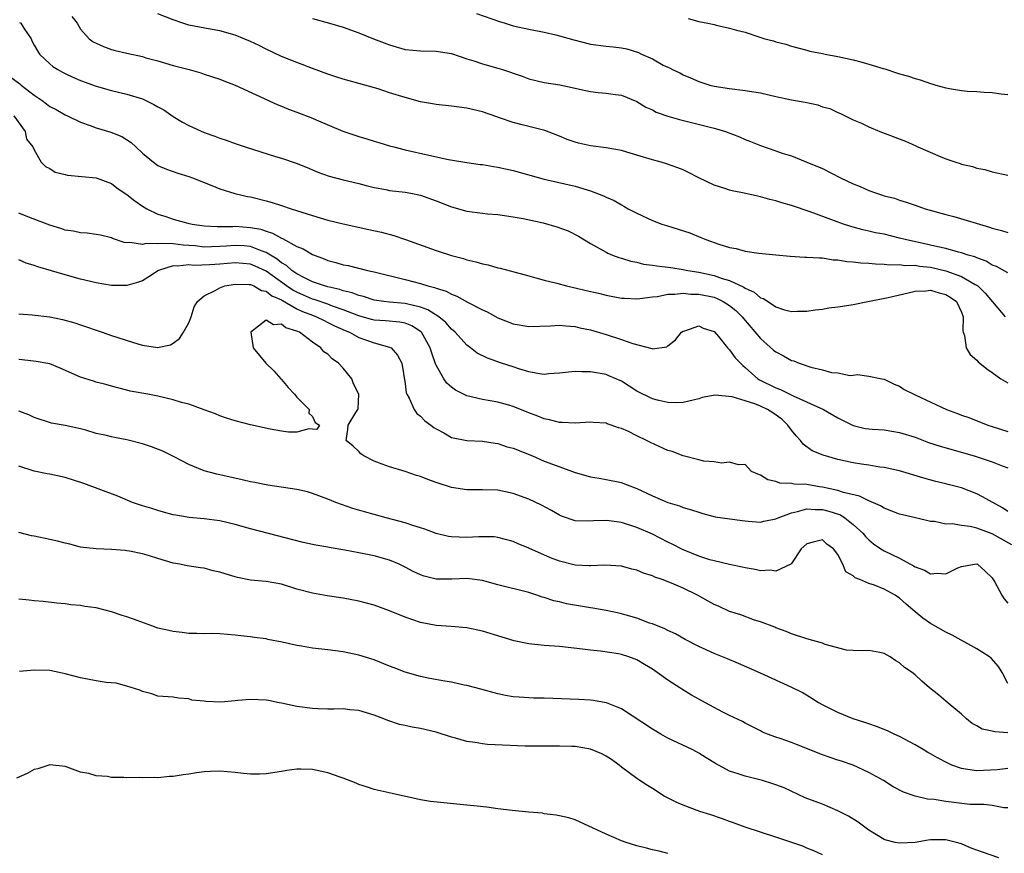
# Model space of a CAD drawing. Units: inches. Extents: x 2523000 to 2526000, y 1557000 to 1560000.
# Drawn here: x 2524617 to 2524745, y 1558168 to 1558275 of the extents above; entities that cross this region are included whole.
import ezdxf

# ---------------------------------------------------------------- set-up
doc = ezdxf.new("R2010")
doc.units = ezdxf.units.IN
doc.header["$MEASUREMENT"] = 0
doc.layers.add('LD25231557_2ft', color=142, linetype='Continuous')

msp = doc.modelspace()

# ---------------------------------------------------------------- linework, layer by layer
at = {"layer": 'LD25231557_2ft'}
for points, elevation in [([(2524623.88, 1558275.88), (2524624.54, 1558275), (2524625, 1558274.23), (2524626.12, 1558273), (2524626.61, 1558272.61), (2524627, 1558272.41), (2524627.97, 1558271.97), (2524629, 1558271.62), (2524629.49, 1558271.49), (2524631, 1558271.12), (2524633, 1558270.68), (2524633.46, 1558270.54), (2524635, 1558270.14), (2524637, 1558269.54), (2524639.04, 1558269), (2524640.56, 1558268.56), (2524641, 1558268.4), (2524643, 1558267.75), (2524643.53, 1558267.53), (2524645, 1558267), (2524650.46, 1558264.46), (2524651, 1558264.28), (2524651.89, 1558263.89), (2524653, 1558263.51), (2524655, 1558262.73), (2524655.5, 1558262.5), (2524658.96, 1558261.04), (2524661, 1558260.35), (2524662.06, 1558260.06), (2524663, 1558259.74), (2524663.58, 1558259.58), (2524665, 1558259.15), (2524665.53, 1558259), (2524667, 1558258.63), (2524670.08, 1558257.92), (2524672.62, 1558257.38), (2524675, 1558256.98), (2524676.73, 1558256.73), (2524677, 1558256.7), (2524678.45, 1558256.45), (2524679, 1558256.39), (2524681, 1558255.95), (2524685, 1558254.84), (2524689, 1558253.92), (2524690.56, 1558253.44), (2524691, 1558253.33), (2524692.67, 1558252.67), (2524693, 1558252.51), (2524694.04, 1558252.04), (2524695, 1558251.48), (2524695.32, 1558251.32), (2524695.88, 1558251), (2524697, 1558250.41), (2524699, 1558249.46), (2524700.23, 1558249), (2524700.81, 1558248.81), (2524702.36, 1558248.36), (2524703.87, 1558247.87), (2524705.29, 1558247.29), (2524705.91, 1558247), (2524707.61, 1558246.39), (2524709, 1558245.98), (2524709.83, 1558245.83), (2524711, 1558245.5), (2524712.76, 1558245.24), (2524715, 1558245.01), (2524716.85, 1558244.85), (2524718.73, 1558244.74), (2524719, 1558244.74), (2524720.62, 1558244.62), (2524721, 1558244.62), (2524722.4, 1558244.4), (2524723, 1558244.37), (2524724.18, 1558244.18), (2524725, 1558244.13), (2524726, 1558244), (2524727, 1558243.96), (2524727.86, 1558243.86), (2524729, 1558243.84), (2524729.74, 1558243.74), (2524731, 1558243.76), (2524731.66, 1558243.66), (2524733, 1558243.68), (2524733.56, 1558243.56), (2524735, 1558243.43), (2524737, 1558242.96), (2524739, 1558242.24), (2524740.8, 1558241.2), (2524741, 1558241.1), (2524741.14, 1558241), (2524742.08, 1558240.08), (2524744.68, 1558237)], 6816), ([(2524745, 1558242.71), (2524743.53, 1558243.53), (2524743, 1558243.7), (2524742.21, 1558244.21), (2524741, 1558244.62), (2524740.75, 1558244.75), (2524739.87, 1558245), (2524739, 1558245.3), (2524738.62, 1558245.38), (2524737, 1558245.85), (2524735.95, 1558246.05), (2524735, 1558246.3), (2524731.73, 1558247), (2524731, 1558247.2), (2524729, 1558247.69), (2524727.89, 1558247.89), (2524727, 1558248.11), (2524726.25, 1558248.25), (2524725, 1558248.61), (2524724.68, 1558248.68), (2524723.72, 1558249), (2524722.56, 1558249.44), (2524719.42, 1558250.58), (2524717, 1558251.4), (2524715.75, 1558251.75), (2524715, 1558252.01), (2524714.19, 1558252.19), (2524713, 1558252.55), (2524712.62, 1558252.62), (2524710.9, 1558253), (2524709.31, 1558253.31), (2524709, 1558253.39), (2524708.4, 1558253.6), (2524707, 1558254.03), (2524705, 1558254.98), (2524703.68, 1558255.69), (2524703, 1558256.02), (2524702.3, 1558256.3), (2524700.81, 1558256.81), (2524700.15, 1558257), (2524699, 1558257.3), (2524697, 1558257.94), (2524695.69, 1558258.31), (2524695, 1558258.53), (2524693, 1558258.88), (2524691, 1558259.12), (2524689.46, 1558259.46), (2524689, 1558259.6), (2524687.97, 1558259.97), (2524687, 1558260.39), (2524685.1, 1558261.1), (2524683, 1558261.62), (2524682.14, 1558261.86), (2524681, 1558262.15), (2524679.23, 1558262.77), (2524678.88, 1558262.88), (2524677, 1558263.55), (2524675, 1558264.02), (2524673, 1558264.26), (2524671, 1558264.47), (2524670.56, 1558264.56), (2524669, 1558264.84), (2524667, 1558265.38), (2524665, 1558266), (2524663.51, 1558266.49), (2524661.79, 1558267), (2524659, 1558267.77), (2524658.05, 1558268.05), (2524657, 1558268.39), (2524655, 1558269.13), (2524653.67, 1558269.67), (2524653, 1558269.91), (2524651, 1558270.71), (2524649, 1558271.65), (2524648.11, 1558272.11), (2524647, 1558272.63), (2524645, 1558273.46), (2524643, 1558274.03), (2524641.77, 1558274.23), (2524639, 1558274.75), (2524638.22, 1558275), (2524637, 1558275.44), (2524635, 1558276.21)], 6814), ([(2524655, 1558275.61), (2524657.22, 1558275), (2524659, 1558274.47), (2524661, 1558273.76), (2524662.89, 1558273), (2524665, 1558272.2), (2524667, 1558271.61), (2524669, 1558271.41), (2524671, 1558271.4), (2524673, 1558271.06), (2524675, 1558270.37), (2524675.88, 1558270.12), (2524677, 1558269.75), (2524679, 1558269.2), (2524679.6, 1558269), (2524680.66, 1558268.66), (2524681, 1558268.52), (2524682.14, 1558268.14), (2524683, 1558267.81), (2524685, 1558267.33), (2524687.01, 1558267.01), (2524689, 1558266.6), (2524689.55, 1558266.45), (2524691, 1558266.15), (2524691.98, 1558266.02), (2524693, 1558265.95), (2524694.22, 1558265.78), (2524695, 1558265.69), (2524697, 1558264.86), (2524698.14, 1558264.14), (2524699, 1558263.79), (2524699.5, 1558263.5), (2524701, 1558262.99), (2524702.53, 1558262.53), (2524703.74, 1558262.26), (2524707, 1558261.44), (2524708.45, 1558261), (2524710.28, 1558260.28), (2524711, 1558259.95), (2524711.71, 1558259.71), (2524713, 1558259.18), (2524715, 1558258.5), (2524715.8, 1558258.2), (2524717, 1558257.82), (2524719, 1558257.03), (2524721, 1558256.21), (2524723.34, 1558255), (2524725, 1558254.22), (2524725.88, 1558253.88), (2524727, 1558253.35), (2524728.02, 1558253), (2524728.77, 1558252.77), (2524729, 1558252.68), (2524730.34, 1558252.34), (2524731, 1558252.11), (2524731.86, 1558251.86), (2524733, 1558251.45), (2524734.32, 1558251), (2524737, 1558250.25), (2524738.01, 1558249.99), (2524742.62, 1558248.62), (2524743, 1558248.49), (2524744.18, 1558248.18), (2524745, 1558247.92)], 6812), ([(2524676.26, 1558276.26), (2524679.23, 1558275.23), (2524679.94, 1558275), (2524681, 1558274.68), (2524683, 1558274.21), (2524685, 1558273.83), (2524686.51, 1558273.49), (2524687, 1558273.37), (2524688.83, 1558272.83), (2524691, 1558272.29), (2524693, 1558272.03), (2524693.94, 1558271.94), (2524695, 1558271.82), (2524695.68, 1558271.68), (2524697.21, 1558271.21), (2524697.61, 1558271), (2524699, 1558270.37), (2524700.42, 1558269.58), (2524701, 1558269.3), (2524701.22, 1558269.22), (2524701.61, 1558269), (2524702.56, 1558268.56), (2524703, 1558268.3), (2524703.95, 1558267.95), (2524705, 1558267.46), (2524706.43, 1558267), (2524707, 1558266.86), (2524709, 1558266.54), (2524711, 1558266.31), (2524713, 1558265.97), (2524715, 1558265.51), (2524717, 1558265.09), (2524718.77, 1558264.77), (2524720.43, 1558264.43), (2524721, 1558264.2), (2524721.96, 1558263.96), (2524723, 1558263.43), (2524723.33, 1558263.33), (2524725, 1558262.5), (2524726.05, 1558262.05), (2524727, 1558261.59), (2524728.43, 1558261), (2524731.75, 1558259.75), (2524733.12, 1558259.12), (2524733.35, 1558259), (2524736.23, 1558257.77), (2524737, 1558257.46), (2524738.29, 1558257), (2524738.84, 1558256.84), (2524739, 1558256.77), (2524740.45, 1558256.45), (2524741, 1558256.25), (2524742.05, 1558256.05), (2524743, 1558255.79), (2524745, 1558255.35)], 6810), ([(2524703.63, 1558275.63), (2524705, 1558275.24), (2524706.19, 1558275), (2524707, 1558274.82), (2524707.25, 1558274.75), (2524709, 1558274.38), (2524709.9, 1558274.1), (2524711, 1558273.82), (2524712.77, 1558273.23), (2524713.56, 1558273), (2524714.7, 1558272.7), (2524715, 1558272.58), (2524716.28, 1558272.28), (2524717, 1558272.03), (2524717.81, 1558271.81), (2524719, 1558271.52), (2524719.4, 1558271.4), (2524721, 1558271.09), (2524721.37, 1558271), (2524723, 1558270.7), (2524725, 1558270.24), (2524725.99, 1558270), (2524727, 1558269.71), (2524728.87, 1558269.13), (2524729.08, 1558269.08), (2524730.59, 1558268.59), (2524731, 1558268.44), (2524732.14, 1558268.14), (2524733, 1558267.84), (2524733.68, 1558267.68), (2524735, 1558267.21), (2524735.17, 1558267.17), (2524735.69, 1558267), (2524737, 1558266.64), (2524737.45, 1558266.55), (2524739, 1558266.3), (2524739.79, 1558266.21), (2524741, 1558266.16), (2524741.93, 1558266.07), (2524743, 1558266.05), (2524744.13, 1558265.87), (2524745, 1558265.77)], 6808), ([(2524617.11, 1558275.11), (2524617.25, 1558275), (2524617.65, 1558274.35), (2524618.59, 1558273), (2524618.71, 1558272.71), (2524619, 1558272.15), (2524619.42, 1558271.42), (2524619.68, 1558271), (2524621, 1558269.74), (2524621.41, 1558269.41), (2524622.06, 1558269), (2524622.66, 1558268.66), (2524623, 1558268.48), (2524624.01, 1558268.01), (2524625, 1558267.58), (2524627, 1558266.84), (2524629, 1558266.28), (2524631, 1558265.83), (2524633, 1558265.22), (2524634.5, 1558264.5), (2524635, 1558264.2), (2524635.78, 1558263.78), (2524637, 1558262.92), (2524638.21, 1558262.21), (2524639, 1558261.77), (2524641, 1558260.86), (2524642.37, 1558260.37), (2524643, 1558260.12), (2524643.85, 1558259.85), (2524645, 1558259.44), (2524646.3, 1558259), (2524650.23, 1558257.77), (2524651, 1558257.55), (2524652.9, 1558256.9), (2524654.32, 1558256.32), (2524655.71, 1558255.71), (2524657.19, 1558255.19), (2524659, 1558254.73), (2524661, 1558254.24), (2524661.98, 1558253.98), (2524663, 1558253.76), (2524664.52, 1558253.48), (2524665, 1558253.37), (2524667, 1558253.12), (2524667.72, 1558253), (2524669, 1558252.75), (2524671, 1558252.02), (2524673, 1558251.24), (2524675, 1558250.68), (2524677, 1558250.4), (2524677.67, 1558250.33), (2524679, 1558250.23), (2524679.88, 1558250.12), (2524681, 1558249.96), (2524682.27, 1558249.73), (2524684.85, 1558249.15), (2524686.65, 1558248.65), (2524688.12, 1558248.12), (2524689.44, 1558247.44), (2524691, 1558246.49), (2524693, 1558245.38), (2524693.25, 1558245.25), (2524693.84, 1558245), (2524694.68, 1558244.68), (2524695, 1558244.59), (2524696.21, 1558244.21), (2524697, 1558244.06), (2524697.84, 1558243.84), (2524699, 1558243.7), (2524699.59, 1558243.59), (2524701, 1558243.44), (2524701.37, 1558243.37), (2524703, 1558243.13), (2524703.57, 1558243), (2524705, 1558242.77), (2524707, 1558242.35), (2524708.03, 1558241.97), (2524709, 1558241.7), (2524710.83, 1558240.83), (2524711, 1558240.71), (2524712.19, 1558240.19), (2524713, 1558239.48), (2524713.37, 1558239.37), (2524715, 1558238.29), (2524716.1, 1558237.9), (2524717, 1558237.68), (2524717.72, 1558237.72), (2524719, 1558237.72), (2524720.09, 1558237.91), (2524721, 1558238.01), (2524721.84, 1558238.16), (2524723, 1558238.28), (2524723.6, 1558238.4), (2524725, 1558238.59), (2524726.88, 1558239), (2524729.51, 1558239.51), (2524732.11, 1558240.11), (2524733, 1558240.34), (2524734.39, 1558240.39), (2524735, 1558240.45), (2524736.12, 1558240.12), (2524737, 1558239.89), (2524737.56, 1558239.56), (2524738.37, 1558239), (2524739, 1558237.62), (2524739.22, 1558237), (2524739.18, 1558235.18), (2524739.24, 1558235), (2524739.41, 1558234.59), (2524739.63, 1558233), (2524740.12, 1558232.12), (2524741, 1558231.38), (2524741.17, 1558231.17), (2524742.27, 1558230.27), (2524743, 1558229.79), (2524744.11, 1558229), (2524745, 1558228.45)], 6818), ([(2524615, 1558268.77), (2524617.15, 1558267.15), (2524617.32, 1558267), (2524619, 1558265.71), (2524620.02, 1558265), (2524620.58, 1558264.58), (2524621, 1558264.24), (2524621.82, 1558263.82), (2524623, 1558263.14), (2524623.32, 1558263), (2524625, 1558262.2), (2524626.23, 1558261.77), (2524627, 1558261.48), (2524628.92, 1558260.92), (2524630.35, 1558260.35), (2524631.56, 1558259.56), (2524632.14, 1558259), (2524633, 1558258.2), (2524634.44, 1558257), (2524635, 1558256.6), (2524636.11, 1558256.11), (2524637.58, 1558255.58), (2524639, 1558255.18), (2524639.48, 1558255), (2524641.98, 1558254.01), (2524643, 1558253.59), (2524644.96, 1558252.96), (2524646.59, 1558252.59), (2524647, 1558252.52), (2524649, 1558252.03), (2524649.8, 1558251.8), (2524651, 1558251.43), (2524652.24, 1558251), (2524655, 1558250.11), (2524657, 1558249.53), (2524659, 1558249.03), (2524662.32, 1558248.32), (2524663.95, 1558247.95), (2524665.53, 1558247.53), (2524667.03, 1558247.03), (2524671, 1558245.6), (2524673, 1558244.96), (2524674.56, 1558244.56), (2524675, 1558244.4), (2524676.14, 1558244.14), (2524677, 1558243.87), (2524677.74, 1558243.74), (2524679, 1558243.36), (2524679.32, 1558243.32), (2524681.23, 1558242.77), (2524683, 1558242.29), (2524683.93, 1558242.07), (2524685, 1558241.77), (2524686.62, 1558241.38), (2524687.88, 1558241), (2524688.8, 1558240.8), (2524689, 1558240.77), (2524690.42, 1558240.42), (2524692.05, 1558240.05), (2524693, 1558239.82), (2524695, 1558239.43), (2524695.4, 1558239.4), (2524697, 1558239.35), (2524697.36, 1558239.36), (2524699, 1558239.61), (2524699.65, 1558239.65), (2524701, 1558239.93), (2524701.92, 1558239.92), (2524703, 1558240.06), (2524703.96, 1558239.96), (2524705, 1558239.96), (2524707, 1558239.53), (2524707.39, 1558239.39), (2524708.17, 1558239), (2524709, 1558238.47), (2524709.82, 1558237.82), (2524710.64, 1558237), (2524710.79, 1558236.79), (2524713, 1558234.22), (2524714.7, 1558232.7), (2524715, 1558232.46), (2524715.96, 1558231.96), (2524717, 1558231.37), (2524717.3, 1558231.3), (2524718.01, 1558231), (2524718.76, 1558230.76), (2524719, 1558230.66), (2524719.52, 1558230.48), (2524721, 1558230.16), (2524722.18, 1558229.82), (2524723, 1558229.75), (2524724.6, 1558229.4), (2524725, 1558229.45), (2524725.54, 1558229.54), (2524727, 1558229.34), (2524728.72, 1558229), (2524729, 1558228.96), (2524730.29, 1558228.29), (2524731, 1558228.05), (2524731.6, 1558227.6), (2524732.82, 1558227), (2524733, 1558226.93), (2524737.05, 1558225), (2524738.5, 1558224.5), (2524739, 1558224.29), (2524739.96, 1558223.96), (2524742.43, 1558223), (2524743, 1558222.83), (2524745, 1558222.15)], 6820), ([(2524616.36, 1558263), (2524617.83, 1558261), (2524617.98, 1558259.98), (2524618.83, 1558259), (2524619, 1558258.6), (2524619.9, 1558257), (2524620.44, 1558256.44), (2524621, 1558256.19), (2524621.73, 1558255.73), (2524623, 1558255.42), (2524623.32, 1558255.32), (2524627, 1558254.98), (2524629, 1558254.25), (2524629.71, 1558253.71), (2524630.9, 1558252.9), (2524631, 1558252.84), (2524632.03, 1558252.03), (2524633, 1558251.34), (2524633.56, 1558251), (2524635, 1558250.28), (2524636.02, 1558249.98), (2524637, 1558249.66), (2524638.87, 1558249.13), (2524639.43, 1558249), (2524641, 1558248.76), (2524642.69, 1558248.69), (2524644.7, 1558248.7), (2524645, 1558248.72), (2524647, 1558248.57), (2524648.33, 1558248.33), (2524649, 1558248.08), (2524649.85, 1558247.85), (2524651, 1558247.17), (2524651.13, 1558247.13), (2524653, 1558246.11), (2524653.8, 1558245.8), (2524655, 1558245.06), (2524656.52, 1558244.52), (2524657, 1558244.31), (2524658.04, 1558244.04), (2524659, 1558243.75), (2524659.63, 1558243.63), (2524662.13, 1558243), (2524663, 1558242.81), (2524667, 1558241.85), (2524669, 1558241.31), (2524669.94, 1558241), (2524670.79, 1558240.79), (2524671, 1558240.7), (2524672.31, 1558240.31), (2524673, 1558239.92), (2524673.69, 1558239.69), (2524675.09, 1558238.91), (2524677, 1558237.93), (2524677.64, 1558237.64), (2524679, 1558236.88), (2524681, 1558236.08), (2524683, 1558235.75), (2524685.83, 1558235.83), (2524687, 1558235.91), (2524687.82, 1558235.82), (2524689, 1558235.74), (2524689.6, 1558235.6), (2524691, 1558235.31), (2524693, 1558234.72), (2524695, 1558234.09), (2524696.46, 1558233.54), (2524698.92, 1558232.92), (2524699, 1558232.88), (2524700.86, 1558233.14), (2524701, 1558233.24), (2524701.99, 1558234.01), (2524702.78, 1558235), (2524703, 1558235.16), (2524703.21, 1558235.21), (2524705, 1558235.84), (2524705.56, 1558235.56), (2524707, 1558235.09), (2524707.55, 1558234.45), (2524708.71, 1558233), (2524708.85, 1558232.85), (2524709, 1558232.74), (2524709.72, 1558231.72), (2524710.71, 1558230.71), (2524711, 1558230.47), (2524712.63, 1558229), (2524712.86, 1558228.86), (2524715, 1558227.82), (2524715.59, 1558227.59), (2524717.21, 1558226.79), (2524721.17, 1558225), (2524723, 1558223.95), (2524723.62, 1558223.62), (2524725, 1558222.95), (2524726.56, 1558222.56), (2524727, 1558222.5), (2524727.51, 1558222.49), (2524729, 1558222.37), (2524731, 1558222.05), (2524733, 1558221.42), (2524734.76, 1558220.76), (2524736.26, 1558220.26), (2524740.65, 1558219), (2524743, 1558218.26), (2524744.26, 1558217.74), (2524745, 1558217.47)], 6822), ([(2524745, 1558211.83), (2524744.3, 1558212.3), (2524741.73, 1558213.73), (2524741, 1558214.11), (2524739, 1558214.86), (2524737.3, 1558215.3), (2524737, 1558215.39), (2524735.69, 1558215.69), (2524734.12, 1558216.12), (2524731, 1558217.07), (2524729, 1558217.52), (2524728.44, 1558217.56), (2524727, 1558217.8), (2524726.08, 1558217.92), (2524725, 1558218.1), (2524723, 1558218.55), (2524721.09, 1558219.09), (2524719.68, 1558219.68), (2524718.52, 1558220.52), (2524718.18, 1558221), (2524717.6, 1558221.6), (2524717, 1558222.32), (2524716.55, 1558223), (2524715.75, 1558223.75), (2524714.58, 1558224.58), (2524713.92, 1558225), (2524713, 1558225.44), (2524712.27, 1558225.73), (2524711, 1558226.15), (2524709.35, 1558226.65), (2524707.14, 1558226.86), (2524705.43, 1558226.57), (2524705, 1558226.41), (2524703, 1558225.92), (2524702.12, 1558225.88), (2524701, 1558225.91), (2524699.82, 1558226.18), (2524699, 1558226.41), (2524697, 1558227.4), (2524695, 1558228.66), (2524693.38, 1558229.38), (2524693, 1558229.53), (2524691, 1558229.9), (2524689.89, 1558229.89), (2524689, 1558229.94), (2524688.14, 1558229.86), (2524687, 1558229.7), (2524685.61, 1558229.61), (2524685, 1558229.55), (2524684.38, 1558229.62), (2524683, 1558229.9), (2524681.73, 1558230.27), (2524681, 1558230.52), (2524679.47, 1558231), (2524677.65, 1558231.65), (2524676.33, 1558232.32), (2524675.48, 1558233), (2524675, 1558233.36), (2524673.49, 1558235), (2524673.24, 1558235.24), (2524673, 1558235.41), (2524672.26, 1558236.26), (2524671.35, 1558237), (2524669.93, 1558237.93), (2524669, 1558238.26), (2524667.36, 1558238.64), (2524667, 1558238.75), (2524665, 1558238.92), (2524664.23, 1558239), (2524663, 1558239.17), (2524661.62, 1558239.62), (2524661, 1558239.75), (2524660.13, 1558240.13), (2524659, 1558240.38), (2524658.55, 1558240.55), (2524657, 1558240.88), (2524656.57, 1558241), (2524655, 1558241.54), (2524653.96, 1558242.04), (2524653, 1558242.55), (2524652.35, 1558243), (2524651.65, 1558243.65), (2524651, 1558244.01), (2524650.46, 1558244.46), (2524649.56, 1558245), (2524649, 1558245.35), (2524648.49, 1558245.51), (2524647, 1558246.11), (2524646.18, 1558246.18), (2524645, 1558246.25), (2524643.83, 1558246.17), (2524643, 1558246.09), (2524641.93, 1558246.07), (2524641, 1558246.04), (2524639.82, 1558246.18), (2524639, 1558246.24), (2524638.26, 1558246.26), (2524637, 1558246.44), (2524635.49, 1558246.51), (2524635, 1558246.44), (2524633.5, 1558246.5), (2524633, 1558246.36), (2524631.36, 1558246.64), (2524631, 1558246.59), (2524630.64, 1558246.64), (2524629.14, 1558247.14), (2524629, 1558247.22), (2524627.57, 1558247.57), (2524627, 1558247.65), (2524625.85, 1558247.85), (2524625, 1558247.87), (2524624.09, 1558248.09), (2524623, 1558248.24), (2524622.44, 1558248.44), (2524621, 1558248.86), (2524617.97, 1558250.03), (2524617, 1558250.43)], 6824), ([(2524745.52, 1558207.52), (2524743, 1558208.93), (2524741, 1558209.66), (2524740.14, 1558209.86), (2524739, 1558210), (2524737.79, 1558210.21), (2524737, 1558210.17), (2524735.5, 1558210.5), (2524735, 1558210.52), (2524733.06, 1558211), (2524731.37, 1558211.37), (2524731, 1558211.47), (2524729, 1558212.23), (2524728.54, 1558212.54), (2524727, 1558213.21), (2524725.81, 1558213.81), (2524723.72, 1558214.28), (2524723, 1558214.54), (2524721, 1558214.95), (2524720.62, 1558215), (2524719, 1558215.29), (2524717.36, 1558215.36), (2524717, 1558215.45), (2524715.49, 1558215.49), (2524715, 1558215.71), (2524713.93, 1558215.93), (2524713, 1558216.51), (2524712.64, 1558216.64), (2524711.84, 1558217), (2524711, 1558217.89), (2524710.15, 1558217.85), (2524709, 1558218.22), (2524707.94, 1558218.06), (2524707, 1558218.24), (2524705.68, 1558218.32), (2524705, 1558218.48), (2524703, 1558219), (2524701.57, 1558219.57), (2524701, 1558219.73), (2524698.75, 1558220.75), (2524698.26, 1558221), (2524697, 1558221.59), (2524695.81, 1558222.19), (2524695, 1558222.55), (2524694.63, 1558222.63), (2524693.67, 1558223), (2524693.16, 1558223.16), (2524693, 1558223.23), (2524691.32, 1558223.32), (2524691, 1558223.36), (2524689, 1558223.23), (2524687.33, 1558223.33), (2524687, 1558223.32), (2524685.69, 1558223.69), (2524685, 1558223.81), (2524684.16, 1558224.16), (2524683, 1558224.59), (2524681, 1558225.4), (2524680.42, 1558225.58), (2524679, 1558225.98), (2524677, 1558226.32), (2524675, 1558226.8), (2524673.53, 1558227.53), (2524673, 1558227.9), (2524672.42, 1558228.42), (2524672.01, 1558229), (2524671, 1558230.77), (2524670.93, 1558230.93), (2524670.42, 1558232.42), (2524670.26, 1558233), (2524669.14, 1558235), (2524669.07, 1558235.07), (2524669, 1558235.12), (2524667.86, 1558235.86), (2524667, 1558236.17), (2524666.31, 1558236.31), (2524664.48, 1558236.48), (2524663, 1558236.59), (2524662.67, 1558236.67), (2524661, 1558237.14), (2524659, 1558237.92), (2524657.6, 1558238.4), (2524657, 1558238.63), (2524655.24, 1558239.24), (2524655, 1558239.3), (2524653.83, 1558239.83), (2524653, 1558240.18), (2524652.47, 1558240.47), (2524651.67, 1558241), (2524649, 1558242.9), (2524647.58, 1558243.58), (2524647, 1558243.82), (2524645, 1558244), (2524643, 1558243.81), (2524641.72, 1558243.72), (2524639.66, 1558243.66), (2524639, 1558243.72), (2524637.56, 1558243.56), (2524637, 1558243.59), (2524635.08, 1558243), (2524633.83, 1558242.17), (2524633, 1558241.65), (2524632.51, 1558241.49), (2524631, 1558241.05), (2524629, 1558241.08), (2524627, 1558241.4), (2524625, 1558241.87), (2524623, 1558242.43), (2524619.47, 1558243.47), (2524619, 1558243.66), (2524617.96, 1558243.96), (2524617, 1558244.38)], 6826), ([(2524617, 1558237.38), (2524618.73, 1558237.27), (2524621, 1558236.99), (2524622.67, 1558236.67), (2524624.24, 1558236.24), (2524625, 1558235.99), (2524627.78, 1558235), (2524629, 1558234.59), (2524632.53, 1558233.47), (2524633, 1558233.36), (2524634.95, 1558233.05), (2524636.62, 1558233.38), (2524637, 1558233.6), (2524637.8, 1558234.2), (2524638.33, 1558235), (2524639, 1558236.24), (2524639.33, 1558237), (2524639.72, 1558238.28), (2524640.12, 1558239), (2524641, 1558239.74), (2524642.42, 1558240.42), (2524643, 1558240.77), (2524643.67, 1558241), (2524645, 1558241.23), (2524646.8, 1558241.2), (2524647, 1558241.18), (2524647.43, 1558241), (2524648.42, 1558240.42), (2524649, 1558240.34), (2524649.74, 1558239.74), (2524651, 1558239.21), (2524651.13, 1558239.13), (2524653, 1558238.05), (2524653.71, 1558237.71), (2524655, 1558237.2), (2524655.55, 1558237), (2524656.51, 1558236.51), (2524657, 1558236.28), (2524657.85, 1558235.85), (2524659.23, 1558235.23), (2524659.81, 1558235), (2524661, 1558234.35), (2524663, 1558233.62), (2524665, 1558233.09), (2524665.19, 1558233), (2524666.03, 1558232.03), (2524666.56, 1558231), (2524667, 1558228.32), (2524667.15, 1558227.15), (2524667.21, 1558227), (2524667.53, 1558226.47), (2524668.19, 1558225), (2524668.51, 1558224.51), (2524669, 1558224.14), (2524669.54, 1558223.54), (2524670.33, 1558223), (2524670.7, 1558222.7), (2524671, 1558222.51), (2524672, 1558222), (2524673, 1558221.41), (2524675, 1558221.02), (2524677, 1558220.92), (2524678.64, 1558220.64), (2524679, 1558220.61), (2524680.21, 1558220.2), (2524681, 1558219.99), (2524683.47, 1558219), (2524685, 1558218.35), (2524686.07, 1558217.93), (2524688.67, 1558217), (2524689, 1558216.87), (2524691, 1558216.31), (2524692.11, 1558216.11), (2524693, 1558215.97), (2524695, 1558215.55), (2524695.41, 1558215.41), (2524696.41, 1558215), (2524697, 1558214.79), (2524699, 1558213.86), (2524701, 1558212.98), (2524702.53, 1558212.53), (2524703, 1558212.34), (2524704.05, 1558212.05), (2524705, 1558211.71), (2524705.55, 1558211.55), (2524707.14, 1558211.14), (2524710.63, 1558210.63), (2524711, 1558210.6), (2524711.42, 1558210.58), (2524713, 1558210.44), (2524713.43, 1558210.57), (2524715, 1558210.85), (2524715.29, 1558211), (2524717, 1558211.66), (2524717.8, 1558211.8), (2524719, 1558212.16), (2524720.07, 1558212.07), (2524721, 1558212.08), (2524721.86, 1558211.86), (2524723.37, 1558211.37), (2524723.93, 1558211), (2524725, 1558210.14), (2524726.24, 1558209), (2524726.57, 1558208.57), (2524727, 1558208.13), (2524727.64, 1558207.64), (2524728.55, 1558207), (2524729, 1558206.72), (2524731, 1558205.78), (2524732.8, 1558204.8), (2524733, 1558204.66), (2524734.21, 1558204.21), (2524735, 1558203.75), (2524735.85, 1558203.85), (2524737, 1558203.76), (2524738.53, 1558204.53), (2524739, 1558204.69), (2524740.71, 1558205), (2524741, 1558205.04), (2524741.07, 1558205), (2524742.08, 1558204.08), (2524743, 1558203.22), (2524743.34, 1558202.66), (2524744.24, 1558201), (2524744.52, 1558200.52), (2524745, 1558199.96)], 6828), ([(2524745, 1558189.58), (2524744.29, 1558191), (2524743.78, 1558191.78), (2524742.83, 1558192.83), (2524742.63, 1558193), (2524741, 1558194.05), (2524737.82, 1558195.82), (2524737, 1558196.22), (2524735, 1558197.34), (2524734.02, 1558198.02), (2524733, 1558198.85), (2524731.83, 1558199.83), (2524731, 1558200.62), (2524730.44, 1558201), (2524729, 1558201.76), (2524727.73, 1558202.27), (2524727, 1558202.49), (2524725.84, 1558203), (2524725.23, 1558203.23), (2524725, 1558203.5), (2524724.02, 1558204.02), (2524723.64, 1558205), (2524723, 1558206.24), (2524722.45, 1558207), (2524721.59, 1558207.59), (2524721, 1558208.14), (2524719.83, 1558207.83), (2524719, 1558207.63), (2524718.28, 1558207), (2524717, 1558205.08), (2524716.97, 1558205.03), (2524716.91, 1558205), (2524715, 1558204.08), (2524714.23, 1558204.23), (2524713, 1558204.13), (2524712.32, 1558204.32), (2524711, 1558204.52), (2524710.62, 1558204.62), (2524709, 1558204.96), (2524707, 1558205.42), (2524706.43, 1558205.57), (2524705, 1558206.03), (2524702.89, 1558206.89), (2524701.57, 1558207.57), (2524701, 1558207.83), (2524699, 1558208.87), (2524697, 1558209.75), (2524695, 1558210.38), (2524693.41, 1558210.59), (2524693, 1558210.64), (2524691.4, 1558210.6), (2524690.55, 1558210.55), (2524689, 1558210.6), (2524687.22, 1558211.22), (2524687, 1558211.32), (2524685.94, 1558211.94), (2524684.65, 1558212.65), (2524683, 1558213.41), (2524681, 1558214.14), (2524679, 1558214.57), (2524677, 1558214.64), (2524675, 1558214.61), (2524673, 1558214.91), (2524671, 1558215.58), (2524669.95, 1558215.95), (2524669, 1558216.35), (2524668.49, 1558216.49), (2524667, 1558217), (2524665, 1558217.59), (2524664.04, 1558217.96), (2524663, 1558218.32), (2524661.64, 1558219), (2524661.27, 1558219.27), (2524661, 1558219.58), (2524660.27, 1558220.27), (2524659.37, 1558221), (2524659.58, 1558222.42), (2524659.61, 1558223), (2524660.61, 1558224.61), (2524660.89, 1558225), (2524660.92, 1558225.08), (2524661, 1558227), (2524660.34, 1558228.34), (2524660.11, 1558229), (2524659, 1558230.37), (2524658.4, 1558231), (2524657.58, 1558231.58), (2524657, 1558232.17), (2524656.46, 1558232.46), (2524656.09, 1558233), (2524655, 1558233.73), (2524653.34, 1558235), (2524653.1, 1558235.1), (2524653, 1558235.16), (2524651.57, 1558235.57), (2524651, 1558236.05), (2524649.98, 1558235.98), (2524649, 1558236.57), (2524647.05, 1558235), (2524647.33, 1558233), (2524648.98, 1558231), (2524650.03, 1558230.03), (2524650.91, 1558229), (2524650.94, 1558228.94), (2524651, 1558228.89), (2524651.88, 1558227.87), (2524652.7, 1558227), (2524653, 1558226.59), (2524654.6, 1558225), (2524654.52, 1558224.52), (2524655, 1558224.09), (2524655.35, 1558223.35), (2524655.91, 1558223), (2524655.57, 1558222.43), (2524655, 1558222.49), (2524654.52, 1558222.52), (2524653, 1558222.08), (2524651.92, 1558222.08), (2524651, 1558222.21), (2524649.54, 1558222.46), (2524647, 1558223.01), (2524645, 1558223.55), (2524643.9, 1558223.9), (2524643, 1558224.21), (2524642.44, 1558224.44), (2524640.99, 1558224.99), (2524639, 1558225.69), (2524638.07, 1558225.93), (2524637, 1558226.26), (2524635, 1558226.74), (2524633.69, 1558227), (2524631.4, 1558227.4), (2524631, 1558227.51), (2524629.8, 1558227.8), (2524629, 1558228.02), (2524628.27, 1558228.27), (2524627, 1558228.56), (2524626.68, 1558228.68), (2524625, 1558229.2), (2524622.37, 1558230.37), (2524621, 1558230.91), (2524619.24, 1558231.24), (2524617.44, 1558231.44), (2524617, 1558231.47)], 6830), ([(2524745, 1558183.19), (2524743.31, 1558183.31), (2524743, 1558183.41), (2524741.67, 1558183.67), (2524741, 1558184.07), (2524740.39, 1558184.39), (2524739.64, 1558185), (2524739, 1558185.59), (2524737.3, 1558187), (2524737.23, 1558187.07), (2524737, 1558187.28), (2524736.07, 1558188.07), (2524734.88, 1558189), (2524733.88, 1558189.88), (2524733, 1558190.69), (2524732.61, 1558191), (2524731.65, 1558191.65), (2524731, 1558192.25), (2524730.51, 1558192.51), (2524729.77, 1558193), (2524729, 1558193.43), (2524728.42, 1558193.58), (2524727, 1558193.82), (2524726.23, 1558193.77), (2524725, 1558193.81), (2524724.11, 1558193.89), (2524721.38, 1558194.62), (2524721, 1558194.77), (2524719, 1558195.33), (2524717, 1558195.98), (2524716.3, 1558196.3), (2524715, 1558196.76), (2524714.84, 1558196.84), (2524713, 1558197.53), (2524712.23, 1558197.77), (2524710.43, 1558198.43), (2524709, 1558198.88), (2524707.56, 1558199.56), (2524707, 1558199.79), (2524706.23, 1558200.23), (2524704.86, 1558201), (2524703, 1558201.88), (2524701.46, 1558202.54), (2524700.27, 1558203), (2524699.33, 1558203.33), (2524699, 1558203.5), (2524697.84, 1558203.84), (2524697, 1558204.23), (2524696.36, 1558204.36), (2524695, 1558204.73), (2524692.86, 1558204.86), (2524691, 1558204.77), (2524690.8, 1558204.8), (2524689, 1558204.89), (2524687, 1558205.4), (2524685.83, 1558205.83), (2524683, 1558207.08), (2524681.62, 1558207.62), (2524681, 1558207.92), (2524679, 1558208.47), (2524678.52, 1558208.52), (2524676.55, 1558208.55), (2524675, 1558208.44), (2524673, 1558208.53), (2524672.6, 1558208.6), (2524671, 1558208.99), (2524669.54, 1558209.54), (2524669, 1558209.72), (2524668, 1558210), (2524667, 1558210.36), (2524664.56, 1558211), (2524663, 1558211.43), (2524661.76, 1558211.76), (2524660.23, 1558212.22), (2524658.05, 1558213), (2524657, 1558213.43), (2524655, 1558214.16), (2524654.37, 1558214.37), (2524653, 1558214.66), (2524649.23, 1558215.23), (2524649, 1558215.26), (2524647.55, 1558215.55), (2524647, 1558215.65), (2524645.92, 1558215.92), (2524642.63, 1558216.63), (2524641, 1558217.08), (2524639, 1558217.9), (2524637.1, 1558218.9), (2524635.63, 1558219.63), (2524634.19, 1558220.19), (2524633, 1558220.58), (2524631, 1558221.09), (2524629.38, 1558221.38), (2524629, 1558221.47), (2524628.35, 1558221.65), (2524627, 1558221.93), (2524625.66, 1558222.34), (2524625, 1558222.5), (2524623, 1558222.94), (2524621.25, 1558223.25), (2524619, 1558223.96), (2524618.32, 1558224.32), (2524617, 1558224.81)], 6832), ([(2524745, 1558178.54), (2524743.62, 1558178.38), (2524741, 1558178.25), (2524739.51, 1558178.49), (2524739, 1558178.54), (2524737.75, 1558179), (2524737.23, 1558179.23), (2524735.92, 1558179.92), (2524735, 1558180.47), (2524734.65, 1558180.65), (2524734.03, 1558181), (2524733, 1558181.63), (2524731, 1558182.7), (2524730.3, 1558183), (2524729.42, 1558183.42), (2524728.01, 1558184.01), (2524727, 1558184.34), (2524726.52, 1558184.52), (2524724.97, 1558185), (2524723, 1558185.79), (2524721, 1558186.79), (2524720.63, 1558187), (2524720.52, 1558187.07), (2524719.63, 1558187.63), (2524718.39, 1558188.39), (2524717.05, 1558189.05), (2524713, 1558190.88), (2524710.14, 1558192.14), (2524708.74, 1558192.74), (2524707, 1558193.42), (2524705, 1558194.36), (2524703.26, 1558195.26), (2524702, 1558196), (2524701, 1558196.4), (2524700.63, 1558196.63), (2524699, 1558197.26), (2524698.62, 1558197.38), (2524697, 1558198.02), (2524695.59, 1558198.41), (2524695, 1558198.59), (2524694.66, 1558198.66), (2524693, 1558199), (2524691.31, 1558199.31), (2524691, 1558199.34), (2524687.88, 1558199.88), (2524687, 1558200.11), (2524686.26, 1558200.26), (2524685, 1558200.69), (2524684.75, 1558200.75), (2524684.06, 1558201), (2524683, 1558201.33), (2524679, 1558202.34), (2524677, 1558202.87), (2524675, 1558203.15), (2524673.06, 1558203.06), (2524671, 1558203.05), (2524669.45, 1558203.45), (2524669, 1558203.61), (2524668.05, 1558204.05), (2524667, 1558204.63), (2524666.22, 1558205), (2524665, 1558205.51), (2524663, 1558206.07), (2524661, 1558206.47), (2524659.2, 1558206.8), (2524657.15, 1558207.15), (2524657, 1558207.19), (2524655.44, 1558207.44), (2524655, 1558207.55), (2524653.8, 1558207.8), (2524647, 1558209.56), (2524645, 1558210.12), (2524643, 1558210.61), (2524641, 1558210.88), (2524639.04, 1558211.04), (2524637.32, 1558211.32), (2524637, 1558211.38), (2524635.74, 1558211.74), (2524635, 1558211.93), (2524634.2, 1558212.2), (2524633, 1558212.55), (2524631.7, 1558213), (2524629.8, 1558213.8), (2524625.42, 1558215.42), (2524623, 1558216.2), (2524621, 1558216.64), (2524620.69, 1558216.69), (2524619, 1558217.04), (2524617, 1558217.67)], 6834), ([(2524745, 1558173.45), (2524744.51, 1558173.49), (2524743, 1558173.76), (2524741.88, 1558173.88), (2524741, 1558173.88), (2524740.08, 1558173.92), (2524737, 1558174.28), (2524735.46, 1558174.54), (2524734.6, 1558174.6), (2524733, 1558174.97), (2524731.49, 1558175.49), (2524730.18, 1558176.18), (2524728.91, 1558177), (2524727, 1558178.06), (2524725, 1558178.99), (2524723.5, 1558179.5), (2524723, 1558179.65), (2524722, 1558180), (2524721, 1558180.31), (2524717.66, 1558181.66), (2524717, 1558181.94), (2524715.54, 1558182.46), (2524715, 1558182.62), (2524713.92, 1558183), (2524713.27, 1558183.27), (2524713, 1558183.42), (2524711, 1558184.43), (2524710.65, 1558184.65), (2524709, 1558185.42), (2524708.14, 1558185.86), (2524707, 1558186.46), (2524705.87, 1558187.07), (2524705, 1558187.54), (2524704.07, 1558188.07), (2524702.82, 1558188.82), (2524702.56, 1558189), (2524701.59, 1558189.59), (2524701, 1558189.99), (2524699.63, 1558191), (2524699, 1558191.42), (2524698, 1558192), (2524697, 1558192.61), (2524695.94, 1558193), (2524695, 1558193.31), (2524694.62, 1558193.38), (2524692.27, 1558193.73), (2524691, 1558193.86), (2524689.98, 1558194.02), (2524687, 1558194.34), (2524685, 1558194.47), (2524683, 1558194.68), (2524681.1, 1558195.1), (2524679.55, 1558195.55), (2524677, 1558196.33), (2524675, 1558196.77), (2524672.95, 1558196.95), (2524671, 1558197.08), (2524669, 1558197.45), (2524667, 1558198.13), (2524665, 1558198.97), (2524663, 1558199.69), (2524661, 1558200.22), (2524659, 1558200.61), (2524656.92, 1558200.92), (2524655, 1558201.23), (2524653, 1558201.78), (2524651, 1558202.41), (2524649, 1558202.76), (2524647, 1558202.95), (2524645.29, 1558203.29), (2524645, 1558203.36), (2524643.73, 1558203.73), (2524643, 1558203.98), (2524642.15, 1558204.15), (2524641, 1558204.48), (2524640.51, 1558204.51), (2524638.79, 1558204.79), (2524637.84, 1558205), (2524637, 1558205.15), (2524635, 1558205.73), (2524633.93, 1558206.07), (2524633, 1558206.33), (2524631.31, 1558206.69), (2524631, 1558206.74), (2524630.75, 1558206.75), (2524629, 1558206.91), (2524627, 1558206.97), (2524625, 1558207.22), (2524623.6, 1558207.6), (2524623, 1558207.7), (2524621.99, 1558207.99), (2524621, 1558208.2), (2524619, 1558208.61), (2524618.66, 1558208.66), (2524617, 1558209.11)], 6836), ([(2524743.85, 1558167), (2524741.72, 1558167.72), (2524741, 1558167.99), (2524740.24, 1558168.24), (2524739, 1558168.81), (2524738.38, 1558169), (2524737, 1558169.33), (2524735, 1558169.32), (2524734.71, 1558169.29), (2524733, 1558169), (2524731, 1558168.88), (2524730.44, 1558169), (2524729.28, 1558169.28), (2524729, 1558169.36), (2524727, 1558170.59), (2524725.63, 1558171.63), (2524724.39, 1558172.39), (2524723, 1558173.08), (2524721, 1558173.93), (2524718.77, 1558174.77), (2524716.04, 1558176.04), (2524715, 1558176.44), (2524714.59, 1558176.59), (2524713.26, 1558177), (2524711, 1558177.55), (2524710.12, 1558177.88), (2524709, 1558178.22), (2524707.19, 1558179.19), (2524705.95, 1558179.95), (2524705, 1558180.55), (2524704.71, 1558180.71), (2524704.17, 1558181), (2524701, 1558182.5), (2524700.09, 1558183), (2524699, 1558183.64), (2524695, 1558186.29), (2524693.07, 1558187.07), (2524693.03, 1558187.07), (2524691.38, 1558187.38), (2524691, 1558187.41), (2524689.5, 1558187.5), (2524685, 1558187.66), (2524683.67, 1558187.68), (2524681.77, 1558187.77), (2524681, 1558187.85), (2524680.01, 1558188.01), (2524679, 1558188.22), (2524676.82, 1558188.82), (2524675, 1558189.29), (2524674.65, 1558189.35), (2524673, 1558189.71), (2524672.16, 1558189.84), (2524670.2, 1558190.2), (2524669, 1558190.46), (2524667.02, 1558191.02), (2524665.58, 1558191.58), (2524665, 1558191.81), (2524663, 1558192.6), (2524661, 1558193.23), (2524659, 1558193.67), (2524657, 1558193.93), (2524655, 1558194.15), (2524653.6, 1558194.4), (2524653, 1558194.48), (2524651.08, 1558194.92), (2524649.25, 1558195.25), (2524649, 1558195.32), (2524647.51, 1558195.51), (2524647, 1558195.59), (2524645.72, 1558195.72), (2524645, 1558195.83), (2524643, 1558195.97), (2524642.01, 1558196.01), (2524641, 1558195.97), (2524640.05, 1558196.05), (2524639, 1558196.02), (2524638.16, 1558196.16), (2524637, 1558196.27), (2524636.42, 1558196.42), (2524635, 1558196.74), (2524634.22, 1558197), (2524632.3, 1558197.7), (2524631, 1558198.19), (2524630.36, 1558198.36), (2524629, 1558198.85), (2524627, 1558199.35), (2524625.54, 1558199.54), (2524625, 1558199.66), (2524623.75, 1558199.75), (2524623, 1558199.87), (2524621.94, 1558199.94), (2524620.15, 1558200.15), (2524619, 1558200.24), (2524618.35, 1558200.35), (2524617, 1558200.47)], 6838), ([(2524721, 1558167.39), (2524719.91, 1558167.91), (2524719, 1558168.27), (2524718.49, 1558168.49), (2524715, 1558169.66), (2524711, 1558170.95), (2524709.52, 1558171.52), (2524709, 1558171.68), (2524708.06, 1558172.06), (2524706.56, 1558172.56), (2524705.15, 1558173), (2524703, 1558173.81), (2524702.16, 1558174.16), (2524700.54, 1558175), (2524699, 1558175.99), (2524698.36, 1558176.36), (2524697.39, 1558177), (2524697, 1558177.26), (2524695, 1558178.75), (2524694.7, 1558179), (2524693.72, 1558179.72), (2524693, 1558180.15), (2524692.44, 1558180.44), (2524691, 1558181.04), (2524689, 1558181.39), (2524688.59, 1558181.41), (2524687, 1558181.44), (2524684.57, 1558181.43), (2524682.53, 1558181.47), (2524677.66, 1558181.66), (2524677, 1558181.74), (2524676.08, 1558181.92), (2524675, 1558182.04), (2524673.52, 1558182.48), (2524673, 1558182.6), (2524671, 1558183.25), (2524669, 1558183.74), (2524667.92, 1558183.92), (2524667, 1558184.13), (2524666.27, 1558184.27), (2524664.76, 1558184.76), (2524664.23, 1558185), (2524663, 1558185.44), (2524661, 1558186.06), (2524659.84, 1558186.16), (2524659, 1558186.29), (2524657.78, 1558186.22), (2524657, 1558186.25), (2524655.74, 1558186.26), (2524655, 1558186.31), (2524653, 1558186.58), (2524651.01, 1558187.01), (2524650.69, 1558187.07), (2524649.34, 1558187.34), (2524649, 1558187.39), (2524647, 1558187.49), (2524645.34, 1558187.34), (2524645, 1558187.33), (2524643.17, 1558187.16), (2524641.21, 1558187.21), (2524641, 1558187.26), (2524639.41, 1558187.41), (2524639, 1558187.59), (2524637.65, 1558187.65), (2524637, 1558187.79), (2524635, 1558187.93), (2524634.22, 1558188.22), (2524633, 1558188.51), (2524632.68, 1558188.68), (2524631, 1558189.23), (2524629.6, 1558189.6), (2524628.3, 1558189.7), (2524627, 1558189.9), (2524625.9, 1558190.1), (2524625, 1558190.28), (2524623, 1558190.83), (2524622.24, 1558191), (2524621, 1558191.24), (2524619, 1558191.29), (2524617.09, 1558191.09)], 6840), ([(2524701, 1558167.55), (2524699.86, 1558167.86), (2524699, 1558168.03), (2524698.26, 1558168.26), (2524697, 1558168.57), (2524695.63, 1558169), (2524695, 1558169.22), (2524693, 1558170.07), (2524689, 1558171.91), (2524688.19, 1558172.19), (2524687, 1558172.43), (2524686.54, 1558172.54), (2524685, 1558172.71), (2524684.76, 1558172.76), (2524683, 1558172.92), (2524680.86, 1558173.14), (2524679, 1558173.36), (2524677.56, 1558173.56), (2524676.33, 1558173.67), (2524675, 1558173.83), (2524670.29, 1558174.29), (2524669, 1558174.52), (2524665.31, 1558175.31), (2524663, 1558175.84), (2524662.14, 1558176.14), (2524661, 1558176.49), (2524660.65, 1558176.65), (2524659, 1558177.29), (2524658.58, 1558177.42), (2524657, 1558177.99), (2524655, 1558178.42), (2524653.52, 1558178.48), (2524653, 1558178.46), (2524651.69, 1558178.31), (2524651, 1558178.16), (2524649, 1558177.85), (2524648.17, 1558177.83), (2524647, 1558177.84), (2524646.08, 1558177.92), (2524645, 1558178.04), (2524643, 1558178.22), (2524641.82, 1558178.18), (2524641, 1558178.13), (2524640.01, 1558177.99), (2524639, 1558177.81), (2524638.27, 1558177.73), (2524637, 1558177.51), (2524636.49, 1558177.51), (2524635, 1558177.37), (2524634.61, 1558177.39), (2524633, 1558177.35), (2524632.62, 1558177.38), (2524631, 1558177.36), (2524630.6, 1558177.4), (2524629, 1558177.4), (2524628.49, 1558177.51), (2524627, 1558177.6), (2524626.08, 1558177.92), (2524625, 1558178.1), (2524623.25, 1558178.75), (2524623, 1558178.81), (2524621, 1558179.05), (2524619.47, 1558178.53), (2524619, 1558178.42), (2524618.08, 1558177.92), (2524616.69, 1558177.31)], 6842)]:
    msp.add_lwpolyline(points, dxfattribs=dict(at, elevation=elevation))

doc.saveas('drawing.dxf')
